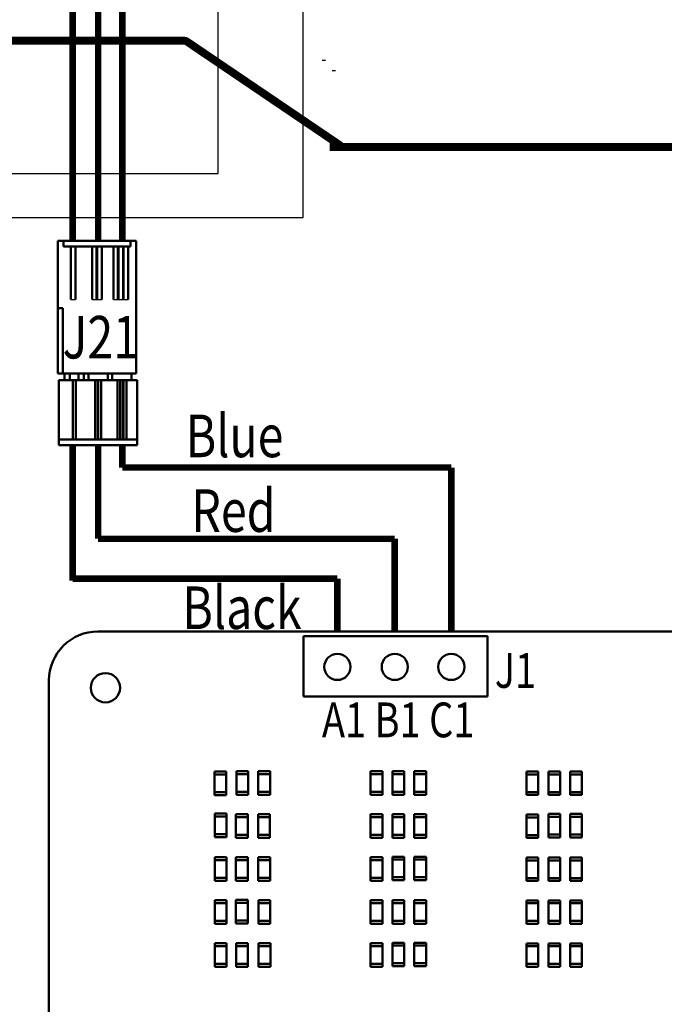
# Model space of a CAD drawing. Units: inches. Extents: x 0.2 to 21.5, y 8.3 to 24.3.
# Drawn here: x 8 to 10, y 14 to 17 of the extents above; entities that cross this region are included whole.
import ezdxf

# ---------------------------------------------------------------- set-up
doc = ezdxf.new("R2010")
doc.units = ezdxf.units.IN
doc.header["$MEASUREMENT"] = 0
doc.layers.add('SCHEMATIC 28697-4', color=7, linetype='Continuous')
doc.layers.add('Symbol (ANSI)', color=7, linetype='Continuous', lineweight=25)
doc.layers.add('Visible (ANSI)', color=7, linetype='Continuous', lineweight=50)
doc.styles.add('Note Text (ANSI)', font='tahoma.ttf')

msp = doc.modelspace()

# ---------------------------------------------------------------- linework, layer by layer
at = {"color": 7}
for p, q in [((8.8887, 16.3534), (8.8887, 19.2474)), ((8.6313, 16.487), (8.6313, 18.4885)), ((3.203, 16.487), (8.6313, 16.487)), ((4.2258, 16.3534), (8.8887, 16.3534))]:
    msp.add_line(p, q, dxfattribs=at)
at = {"color": 7, "const_width": 0.0239}
for points in [[(0.3738, 16.8888), (8.5264, 16.8888)], [(8.9683, 16.567), (14.6197, 16.567)]]:
    msp.add_lwpolyline(points, dxfattribs=at)
msp.add_lwpolyline([(0.3738, 16.8888), (8.5264, 16.8888, -0.149971), (8.5376, 16.8854), (9.0025, 16.5704)], format="xyb", dxfattribs=at)
at = {"layer": 'SCHEMATIC 28697-4'}
for p, q in [((8.9455, 16.8297), (8.9561, 16.8297)), ((8.9761, 16.7985), (8.9867, 16.7985)), ((8.1849, 16.1052), (8.1986, 16.1052)), ((8.2493, 16.1052), (8.2785, 16.1052)), ((8.3137, 16.1052), (8.3583, 16.1052))]:
    msp.add_line(p, q, dxfattribs=at)
at = {"layer": 'SCHEMATIC 28697-4', "color": 5, "const_width": 0.02}
for points in [[(8.3407, 16.2826), (8.3407, 17.3525)], [(8.3407, 15.5962), (8.3407, 15.6637)], [(8.3407, 15.5962), (8.3407, 15.6637)], [(8.3407, 15.5962), (9.337, 15.5962)], [(9.337, 15.0995), (9.337, 15.5962)]]:
    msp.add_lwpolyline(points, dxfattribs=at)
at = {"layer": 'SCHEMATIC 28697-4', "color": 1, "const_width": 0.02}
for points in [[(8.2676, 16.2826), (8.2676, 17.1833)], [(8.2676, 15.3802), (8.2676, 15.6637)], [(8.2676, 15.3802), (9.1658, 15.3802)], [(9.1658, 15.0995), (9.1658, 15.3802)]]:
    msp.add_lwpolyline(points, dxfattribs=at)
at = {"layer": 'SCHEMATIC 28697-4', "color": 7, "const_width": 0.02}
for points in [[(8.1905, 16.2826), (8.1905, 17.014)], [(8.1905, 15.2535), (8.1905, 15.6637)], [(8.1905, 15.2592), (8.9921, 15.2592)], [(8.9921, 15.0995), (8.9921, 15.2592)]]:
    msp.add_lwpolyline(points, dxfattribs=at)
at = {"layer": 'Visible (ANSI)'}
for p, q in [((8.1454, 16.2826), (8.1626, 16.2826)), ((8.1454, 16.0783), (8.1454, 16.2826)), ((8.1626, 16.2654), (8.1626, 16.2826)), ((8.3652, 16.2826), (8.1626, 16.2826)), ((8.3652, 16.2826), (8.3824, 16.2826)), ((8.3652, 16.2654), (8.3652, 16.2826)), ((8.3824, 15.8808), (8.3824, 16.2826)), ((8.3652, 16.2654), (8.1626, 16.2654)), ((8.1849, 16.2654), (8.1849, 16.1052)), ((8.1986, 16.1052), (8.1986, 16.2654)), ((8.2493, 16.2654), (8.2493, 16.1052)), ((8.263, 16.1052), (8.263, 16.2654)), ((8.2647, 16.2654), (8.2647, 16.1052)), ((8.2785, 16.1052), (8.2785, 16.2654)), ((8.3137, 16.2654), (8.3137, 16.1052)), ((8.3274, 16.2654), (8.3274, 16.1052)), ((8.3291, 16.2654), (8.3291, 16.1052)), ((8.3429, 16.2654), (8.3429, 16.1052)), ((8.3446, 16.2654), (8.3446, 16.1052)), ((8.3583, 16.2654), (8.3583, 16.1052)), ((8.1454, 16.0783), (8.1609, 16.0783)), ((8.1454, 15.8808), (8.1454, 16.0783)), ((8.1609, 15.8808), (8.1609, 16.0783)), ((8.1454, 15.8808), (8.1609, 15.8808)), ((8.1609, 15.8808), (8.3824, 15.8808)), ((8.166, 15.8611), (8.166, 15.8808)), ((8.1823, 15.8611), (8.1823, 15.8808)), ((8.2081, 15.8611), (8.2081, 15.8808)), ((8.2244, 15.8611), (8.2244, 15.8808)), ((8.2381, 15.8611), (8.2381, 15.8808)), ((8.2965, 15.8611), (8.2965, 15.8808)), ((8.3102, 15.8611), (8.3102, 15.8808)), ((8.3686, 15.8611), (8.3686, 15.8808)), ((8.1488, 15.8611), (8.1488, 15.6809)), ((8.1488, 15.8611), (8.1909, 15.8611)), ((8.1909, 15.8611), (8.1995, 15.8611)), ((8.1909, 15.8611), (8.1909, 15.6809)), ((8.1995, 15.8611), (8.2583, 15.8611)), ((8.1995, 15.8611), (8.1995, 15.6809)), ((8.2583, 15.8611), (8.2669, 15.8611)), ((8.2583, 15.8611), (8.2583, 15.6809)), ((8.2669, 15.8611), (8.2677, 15.8611)), ((8.2669, 15.8611), (8.2669, 15.6809)), ((8.2677, 15.8611), (8.2763, 15.8611)), ((8.2677, 15.8611), (8.2677, 15.6809)), ((8.2763, 15.8611), (8.3257, 15.8611)), ((8.2763, 15.8611), (8.2763, 15.6809)), ((8.3343, 15.8611), (8.3257, 15.8611)), ((8.3257, 15.6809), (8.3257, 15.8611)), ((8.3343, 15.8611), (8.3351, 15.8611)), ((8.3343, 15.6809), (8.3343, 15.8611)), ((8.3437, 15.8611), (8.3351, 15.8611)), ((8.3351, 15.6809), (8.3351, 15.8611)), ((8.3437, 15.8611), (8.3446, 15.8611)), ((8.3437, 15.6809), (8.3437, 15.8611)), ((8.3532, 15.8611), (8.3446, 15.8611)), ((8.3446, 15.6809), (8.3446, 15.8611)), ((8.3532, 15.8611), (8.3858, 15.8611)), ((8.3532, 15.6809), (8.3532, 15.8611)), ((8.3858, 15.8611), (8.3858, 15.6809)), ((8.1488, 15.6774), (8.1488, 15.6809)), ((8.1488, 15.6809), (8.3858, 15.6809)), ((8.1488, 15.6774), (8.1488, 15.6637)), ((8.1488, 15.6637), (8.3858, 15.6637)), ((8.3858, 15.6774), (8.3858, 15.6809)), ((8.3858, 15.6774), (8.3858, 15.6637)), ((8.2664, 15.0995), (12.1625, 15.0995)), ((9.4467, 15.085), (8.8896, 15.085)), ((8.8896, 15.085), (8.8896, 14.9022)), ((9.4467, 14.9022), (9.4467, 15.085)), ((9.4467, 15.0347), (9.4467, 14.9498)), ((8.1187, 10.9283), (8.1187, 14.9517)), ((9.4467, 14.9151), (9.4467, 14.9434)), ((8.8896, 14.9022), (9.4467, 14.9022)), ((8.6199, 14.6755), (8.6199, 14.6666)), ((8.6199, 14.6755), (8.6556, 14.6755)), ((8.6556, 14.6755), (8.6556, 14.6666)), ((8.6862, 14.6761), (8.6862, 14.6671)), ((8.6862, 14.6761), (8.7218, 14.6761)), ((8.7218, 14.6761), (8.7218, 14.6671)), ((8.7524, 14.6761), (8.7524, 14.6671)), ((8.7524, 14.6761), (8.788, 14.6761)), ((8.788, 14.6761), (8.788, 14.6671)), ((9.0926, 14.6761), (9.0926, 14.6671)), ((9.0926, 14.6761), (9.1282, 14.6761)), ((9.1282, 14.6761), (9.1282, 14.6671)), ((9.1588, 14.6761), (9.1588, 14.6671)), ((9.1588, 14.6761), (9.1945, 14.6761)), ((9.1945, 14.6761), (9.1945, 14.6671)), ((9.225, 14.6761), (9.225, 14.6671)), ((9.225, 14.6761), (9.2607, 14.6761)), ((9.2607, 14.6761), (9.2607, 14.6671)), ((9.5647, 14.6758), (9.5647, 14.6669)), ((9.5647, 14.6758), (9.6003, 14.6758)), ((9.6003, 14.6758), (9.6003, 14.6669)), ((9.6309, 14.6758), (9.6309, 14.6669)), ((9.6309, 14.6758), (9.6665, 14.6758)), ((9.6665, 14.6758), (9.6665, 14.6669)), ((9.6971, 14.6758), (9.6971, 14.6669)), ((9.6971, 14.6758), (9.7328, 14.6758)), ((9.7328, 14.6758), (9.7328, 14.6669)), ((8.6556, 14.6666), (8.6199, 14.6666)), ((8.6199, 14.6666), (8.6199, 14.6131)), ((8.6556, 14.6666), (8.6556, 14.6131)), ((8.7218, 14.6671), (8.6862, 14.6671)), ((8.6862, 14.6671), (8.6862, 14.6137)), ((8.7218, 14.6671), (8.7218, 14.6137)), ((8.788, 14.6671), (8.7524, 14.6671)), ((8.7524, 14.6671), (8.7524, 14.6137)), ((8.788, 14.6671), (8.788, 14.6137)), ((9.1282, 14.6671), (9.0926, 14.6671)), ((9.0926, 14.6671), (9.0926, 14.6137)), ((9.1282, 14.6671), (9.1282, 14.6137)), ((9.1945, 14.6671), (9.1588, 14.6671)), ((9.1588, 14.6671), (9.1588, 14.6137)), ((9.1945, 14.6671), (9.1945, 14.6137)), ((9.2607, 14.6671), (9.225, 14.6671)), ((9.225, 14.6671), (9.225, 14.6137)), ((9.2607, 14.6671), (9.2607, 14.6137)), ((9.6003, 14.6669), (9.5647, 14.6669)), ((9.5647, 14.6669), (9.5647, 14.6134)), ((9.6003, 14.6669), (9.6003, 14.6134)), ((9.6665, 14.6669), (9.6309, 14.6669)), ((9.6309, 14.6669), (9.6309, 14.6134)), ((9.6665, 14.6669), (9.6665, 14.6134)), ((9.7328, 14.6669), (9.6971, 14.6669)), ((9.6971, 14.6669), (9.6971, 14.6134)), ((9.7328, 14.6669), (9.7328, 14.6134)), ((8.6199, 14.6042), (8.6199, 14.6131)), ((8.6199, 14.6131), (8.6556, 14.6131)), ((8.6556, 14.6042), (8.6556, 14.6131)), ((8.6862, 14.6048), (8.6862, 14.6137)), ((8.6862, 14.6137), (8.7218, 14.6137)), ((8.7218, 14.6048), (8.7218, 14.6137)), ((8.7524, 14.6048), (8.7524, 14.6137)), ((8.7524, 14.6137), (8.788, 14.6137)), ((8.788, 14.6048), (8.788, 14.6137)), ((9.0926, 14.6048), (9.0926, 14.6137)), ((9.0926, 14.6137), (9.1282, 14.6137)), ((9.1282, 14.6048), (9.1282, 14.6137)), ((9.1588, 14.6048), (9.1588, 14.6137)), ((9.1588, 14.6137), (9.1945, 14.6137)), ((9.1945, 14.6048), (9.1945, 14.6137)), ((9.225, 14.6048), (9.225, 14.6137)), ((9.225, 14.6137), (9.2607, 14.6137)), ((9.2607, 14.6048), (9.2607, 14.6137)), ((9.5647, 14.6045), (9.5647, 14.6134)), ((9.5647, 14.6134), (9.6003, 14.6134)), ((9.6003, 14.6045), (9.6003, 14.6134)), ((9.6309, 14.6045), (9.6309, 14.6134)), ((9.6309, 14.6134), (9.6665, 14.6134)), ((9.6665, 14.6045), (9.6665, 14.6134)), ((9.6971, 14.6045), (9.6971, 14.6134)), ((9.6971, 14.6134), (9.7328, 14.6134)), ((9.7328, 14.6045), (9.7328, 14.6134)), ((8.6556, 14.6042), (8.6199, 14.6042)), ((8.7218, 14.6048), (8.6862, 14.6048)), ((8.788, 14.6048), (8.7524, 14.6048)), ((9.1282, 14.6048), (9.0926, 14.6048)), ((9.1945, 14.6048), (9.1588, 14.6048)), ((9.2607, 14.6048), (9.225, 14.6048)), ((9.6003, 14.6045), (9.5647, 14.6045)), ((9.6665, 14.6045), (9.6309, 14.6045)), ((9.7328, 14.6045), (9.6971, 14.6045)), ((8.6205, 14.5481), (8.6205, 14.5392)), ((8.6205, 14.5481), (8.6562, 14.5481)), ((8.6562, 14.5392), (8.6205, 14.5392)), ((8.6205, 14.5392), (8.6205, 14.4857)), ((8.6562, 14.5481), (8.6562, 14.5392)), ((8.6562, 14.5392), (8.6562, 14.4857)), ((8.685, 14.5459), (8.685, 14.537)), ((8.685, 14.5459), (8.7207, 14.5459)), ((8.7207, 14.537), (8.685, 14.537)), ((8.685, 14.537), (8.685, 14.4835)), ((8.7207, 14.5459), (8.7207, 14.537)), ((8.7207, 14.537), (8.7207, 14.4835)), ((8.7518, 14.5459), (8.7518, 14.537)), ((8.7518, 14.5459), (8.7875, 14.5459)), ((8.7875, 14.537), (8.7518, 14.537)), ((8.7518, 14.537), (8.7518, 14.4835)), ((8.7875, 14.5459), (8.7875, 14.537)), ((8.7875, 14.537), (8.7875, 14.4835)), ((9.0926, 14.5459), (9.0926, 14.537)), ((9.0926, 14.5459), (9.1282, 14.5459)), ((9.1282, 14.537), (9.0926, 14.537)), ((9.0926, 14.537), (9.0926, 14.4835)), ((9.1282, 14.5459), (9.1282, 14.537)), ((9.1282, 14.537), (9.1282, 14.4835)), ((9.1588, 14.5459), (9.1588, 14.537)), ((9.1588, 14.5459), (9.1945, 14.5459)), ((9.1945, 14.537), (9.1588, 14.537)), ((9.1588, 14.537), (9.1588, 14.4835)), ((9.1945, 14.5459), (9.1945, 14.537)), ((9.1945, 14.537), (9.1945, 14.4835)), ((9.225, 14.5459), (9.225, 14.537)), ((9.225, 14.5459), (9.2607, 14.5459)), ((9.2607, 14.537), (9.225, 14.537)), ((9.225, 14.537), (9.225, 14.4835)), ((9.2607, 14.5459), (9.2607, 14.537)), ((9.2607, 14.537), (9.2607, 14.4835)), ((9.5647, 14.5456), (9.5647, 14.5367)), ((9.5647, 14.5456), (9.6003, 14.5456)), ((9.6003, 14.5367), (9.5647, 14.5367)), ((9.5647, 14.5367), (9.5647, 14.4832)), ((9.6003, 14.5456), (9.6003, 14.5367)), ((9.6003, 14.5367), (9.6003, 14.4832)), ((9.6309, 14.5474), (9.6309, 14.5385)), ((9.6309, 14.5474), (9.6665, 14.5474)), ((9.6665, 14.5385), (9.6309, 14.5385)), ((9.6309, 14.5385), (9.6309, 14.485)), ((9.6665, 14.5474), (9.6665, 14.5385)), ((9.6665, 14.5385), (9.6665, 14.485)), ((9.6971, 14.5474), (9.6971, 14.5385)), ((9.6971, 14.5474), (9.7328, 14.5474)), ((9.7328, 14.5385), (9.6971, 14.5385)), ((9.6971, 14.5385), (9.6971, 14.485)), ((9.7328, 14.5474), (9.7328, 14.5385)), ((9.7328, 14.5385), (9.7328, 14.485)), ((8.6205, 14.4768), (8.6205, 14.4857)), ((8.6205, 14.4857), (8.6562, 14.4857)), ((8.6562, 14.4768), (8.6205, 14.4768)), ((8.6562, 14.4768), (8.6562, 14.4857)), ((8.685, 14.4746), (8.685, 14.4835)), ((8.685, 14.4835), (8.7207, 14.4835)), ((8.7207, 14.4746), (8.685, 14.4746)), ((8.7207, 14.4746), (8.7207, 14.4835)), ((8.7518, 14.4746), (8.7518, 14.4835)), ((8.7518, 14.4835), (8.7875, 14.4835)), ((8.7875, 14.4746), (8.7518, 14.4746)), ((8.7875, 14.4746), (8.7875, 14.4835)), ((9.0926, 14.4746), (9.0926, 14.4835)), ((9.0926, 14.4835), (9.1282, 14.4835)), ((9.1282, 14.4746), (9.0926, 14.4746)), ((9.1282, 14.4746), (9.1282, 14.4835)), ((9.1588, 14.4746), (9.1588, 14.4835)), ((9.1588, 14.4835), (9.1945, 14.4835)), ((9.1945, 14.4746), (9.1588, 14.4746)), ((9.1945, 14.4746), (9.1945, 14.4835)), ((9.225, 14.4746), (9.225, 14.4835)), ((9.225, 14.4835), (9.2607, 14.4835)), ((9.2607, 14.4746), (9.225, 14.4746)), ((9.2607, 14.4746), (9.2607, 14.4835)), ((9.5647, 14.4743), (9.5647, 14.4832)), ((9.5647, 14.4832), (9.6003, 14.4832)), ((9.6003, 14.4743), (9.5647, 14.4743)), ((9.6003, 14.4743), (9.6003, 14.4832)), ((9.6309, 14.4761), (9.6309, 14.485)), ((9.6309, 14.485), (9.6665, 14.485)), ((9.6665, 14.4761), (9.6309, 14.4761)), ((9.6665, 14.4761), (9.6665, 14.485)), ((9.6971, 14.4761), (9.6971, 14.485)), ((9.6971, 14.485), (9.7328, 14.485)), ((9.7328, 14.4761), (9.6971, 14.4761)), ((9.7328, 14.4761), (9.7328, 14.485)), ((8.6211, 14.4163), (8.6211, 14.4073)), ((8.6211, 14.4163), (8.6567, 14.4163)), ((8.6567, 14.4073), (8.6211, 14.4073)), ((8.6211, 14.4073), (8.6211, 14.3539)), ((8.6567, 14.4163), (8.6567, 14.4073)), ((8.6567, 14.4073), (8.6567, 14.3539)), ((8.685, 14.4163), (8.685, 14.4073)), ((8.685, 14.4163), (8.7207, 14.4163)), ((8.7207, 14.4073), (8.685, 14.4073)), ((8.685, 14.4073), (8.685, 14.3539)), ((8.7207, 14.4163), (8.7207, 14.4073)), ((8.7207, 14.4073), (8.7207, 14.3539)), ((8.7524, 14.4157), (8.7524, 14.4068)), ((8.7524, 14.4157), (8.788, 14.4157)), ((8.788, 14.4068), (8.7524, 14.4068)), ((8.7524, 14.4068), (8.7524, 14.3533)), ((8.788, 14.4157), (8.788, 14.4068)), ((8.788, 14.4068), (8.788, 14.3533)), ((9.0926, 14.4157), (9.0926, 14.4068)), ((9.0926, 14.4157), (9.1282, 14.4157)), ((9.1282, 14.4068), (9.0926, 14.4068)), ((9.0926, 14.4068), (9.0926, 14.3533)), ((9.1282, 14.4157), (9.1282, 14.4068)), ((9.1282, 14.4068), (9.1282, 14.3533)), ((9.1588, 14.4175), (9.1588, 14.4086)), ((9.1588, 14.4175), (9.1945, 14.4175)), ((9.1945, 14.4086), (9.1588, 14.4086)), ((9.1588, 14.4086), (9.1588, 14.3551)), ((9.1945, 14.4175), (9.1945, 14.4086)), ((9.1945, 14.4086), (9.1945, 14.3551)), ((9.225, 14.4175), (9.225, 14.4086)), ((9.225, 14.4175), (9.2607, 14.4175)), ((9.2607, 14.4086), (9.225, 14.4086)), ((9.225, 14.4086), (9.225, 14.3551)), ((9.2607, 14.4175), (9.2607, 14.4086)), ((9.2607, 14.4086), (9.2607, 14.3551)), ((9.5647, 14.4154), (9.5647, 14.4065)), ((9.5647, 14.4154), (9.6003, 14.4154)), ((9.6003, 14.4065), (9.5647, 14.4065)), ((9.5647, 14.4065), (9.5647, 14.353)), ((9.6003, 14.4154), (9.6003, 14.4065)), ((9.6003, 14.4065), (9.6003, 14.353)), ((9.6309, 14.4154), (9.6309, 14.4065)), ((9.6309, 14.4154), (9.6665, 14.4154)), ((9.6665, 14.4065), (9.6309, 14.4065)), ((9.6309, 14.4065), (9.6309, 14.353)), ((9.6665, 14.4154), (9.6665, 14.4065)), ((9.6665, 14.4065), (9.6665, 14.353)), ((9.6971, 14.4154), (9.6971, 14.4065)), ((9.6971, 14.4154), (9.7328, 14.4154)), ((9.7328, 14.4065), (9.6971, 14.4065)), ((9.6971, 14.4065), (9.6971, 14.353)), ((9.7328, 14.4154), (9.7328, 14.4065)), ((9.7328, 14.4065), (9.7328, 14.353)), ((8.6211, 14.3449), (8.6211, 14.3539)), ((8.6211, 14.3539), (8.6567, 14.3539)), ((8.6567, 14.3449), (8.6211, 14.3449)), ((8.6567, 14.3449), (8.6567, 14.3539)), ((8.685, 14.3449), (8.685, 14.3539)), ((8.685, 14.3539), (8.7207, 14.3539)), ((8.7207, 14.3449), (8.685, 14.3449)), ((8.7207, 14.3449), (8.7207, 14.3539)), ((8.7524, 14.3444), (8.7524, 14.3533)), ((8.7524, 14.3533), (8.788, 14.3533)), ((8.788, 14.3444), (8.7524, 14.3444)), ((8.788, 14.3444), (8.788, 14.3533)), ((9.0926, 14.3444), (9.0926, 14.3533)), ((9.0926, 14.3533), (9.1282, 14.3533)), ((9.1282, 14.3444), (9.0926, 14.3444)), ((9.1282, 14.3444), (9.1282, 14.3533)), ((9.1588, 14.3462), (9.1588, 14.3551)), ((9.1588, 14.3551), (9.1945, 14.3551)), ((9.1945, 14.3462), (9.1588, 14.3462)), ((9.1945, 14.3462), (9.1945, 14.3551)), ((9.225, 14.3462), (9.225, 14.3551)), ((9.225, 14.3551), (9.2607, 14.3551)), ((9.2607, 14.3462), (9.225, 14.3462)), ((9.2607, 14.3462), (9.2607, 14.3551)), ((9.5647, 14.3441), (9.5647, 14.353)), ((9.5647, 14.353), (9.6003, 14.353)), ((9.6003, 14.3441), (9.5647, 14.3441)), ((9.6003, 14.3441), (9.6003, 14.353)), ((9.6309, 14.3441), (9.6309, 14.353)), ((9.6309, 14.353), (9.6665, 14.353)), ((9.6665, 14.3441), (9.6309, 14.3441)), ((9.6665, 14.3441), (9.6665, 14.353)), ((9.6971, 14.3441), (9.6971, 14.353)), ((9.6971, 14.353), (9.7328, 14.353)), ((9.7328, 14.3441), (9.6971, 14.3441)), ((9.7328, 14.3441), (9.7328, 14.353)), ((8.6211, 14.2861), (8.6211, 14.2771)), ((8.6211, 14.2861), (8.6567, 14.2861)), ((8.6567, 14.2861), (8.6567, 14.2771)), ((8.685, 14.2866), (8.685, 14.2777)), ((8.685, 14.2866), (8.7207, 14.2866)), ((8.7207, 14.2866), (8.7207, 14.2777)), ((8.753, 14.2855), (8.753, 14.2766)), ((8.753, 14.2855), (8.7886, 14.2855)), ((8.7886, 14.2855), (8.7886, 14.2766)), ((9.0926, 14.2855), (9.0926, 14.2766)), ((9.0926, 14.2855), (9.1282, 14.2855)), ((9.1282, 14.2855), (9.1282, 14.2766)), ((9.1588, 14.2855), (9.1588, 14.2766)), ((9.1588, 14.2855), (9.1945, 14.2855)), ((9.1945, 14.2855), (9.1945, 14.2766)), ((9.225, 14.2855), (9.225, 14.2766)), ((9.225, 14.2855), (9.2607, 14.2855)), ((9.2607, 14.2855), (9.2607, 14.2766)), ((9.5647, 14.2852), (9.5647, 14.2763)), ((9.5647, 14.2852), (9.6003, 14.2852)), ((9.6003, 14.2852), (9.6003, 14.2763)), ((9.6309, 14.2852), (9.6309, 14.2763)), ((9.6309, 14.2852), (9.6665, 14.2852)), ((9.6665, 14.2852), (9.6665, 14.2763)), ((9.6971, 14.2852), (9.6971, 14.2763)), ((9.6971, 14.2852), (9.7328, 14.2852)), ((9.7328, 14.2852), (9.7328, 14.2763)), ((8.6567, 14.2771), (8.6211, 14.2771)), ((8.6211, 14.2771), (8.6211, 14.2237)), ((8.6567, 14.2771), (8.6567, 14.2237)), ((8.7207, 14.2777), (8.685, 14.2777)), ((8.685, 14.2777), (8.685, 14.2242)), ((8.7207, 14.2777), (8.7207, 14.2242)), ((8.7886, 14.2766), (8.753, 14.2766)), ((8.753, 14.2766), (8.753, 14.2231)), ((8.7886, 14.2766), (8.7886, 14.2231)), ((9.1282, 14.2766), (9.0926, 14.2766)), ((9.0926, 14.2766), (9.0926, 14.2231)), ((9.1282, 14.2766), (9.1282, 14.2231)), ((9.1945, 14.2766), (9.1588, 14.2766)), ((9.1588, 14.2766), (9.1588, 14.2231)), ((9.1945, 14.2766), (9.1945, 14.2231)), ((9.2607, 14.2766), (9.225, 14.2766)), ((9.225, 14.2766), (9.225, 14.2231)), ((9.2607, 14.2766), (9.2607, 14.2231)), ((9.6003, 14.2763), (9.5647, 14.2763)), ((9.5647, 14.2763), (9.5647, 14.2228)), ((9.6003, 14.2763), (9.6003, 14.2228)), ((9.6665, 14.2763), (9.6309, 14.2763)), ((9.6309, 14.2763), (9.6309, 14.2228)), ((9.6665, 14.2763), (9.6665, 14.2228)), ((9.7328, 14.2763), (9.6971, 14.2763)), ((9.6971, 14.2763), (9.6971, 14.2228)), ((9.7328, 14.2763), (9.7328, 14.2228)), ((8.685, 14.2153), (8.685, 14.2242)), ((8.685, 14.2242), (8.7207, 14.2242)), ((8.7207, 14.2153), (8.7207, 14.2242)), ((8.6211, 14.2147), (8.6211, 14.2237)), ((8.6211, 14.2237), (8.6567, 14.2237)), ((8.6567, 14.2147), (8.6211, 14.2147)), ((8.6567, 14.2147), (8.6567, 14.2237)), ((8.7207, 14.2153), (8.685, 14.2153)), ((8.753, 14.2142), (8.753, 14.2231)), ((8.753, 14.2231), (8.7886, 14.2231)), ((8.7886, 14.2142), (8.753, 14.2142)), ((8.7886, 14.2142), (8.7886, 14.2231)), ((9.0926, 14.2142), (9.0926, 14.2231)), ((9.0926, 14.2231), (9.1282, 14.2231)), ((9.1282, 14.2142), (9.0926, 14.2142)), ((9.1282, 14.2142), (9.1282, 14.2231)), ((9.1588, 14.2142), (9.1588, 14.2231)), ((9.1588, 14.2231), (9.1945, 14.2231)), ((9.1945, 14.2142), (9.1588, 14.2142)), ((9.1945, 14.2142), (9.1945, 14.2231)), ((9.225, 14.2142), (9.225, 14.2231)), ((9.225, 14.2231), (9.2607, 14.2231)), ((9.2607, 14.2142), (9.225, 14.2142)), ((9.2607, 14.2142), (9.2607, 14.2231)), ((9.5647, 14.2139), (9.5647, 14.2228)), ((9.5647, 14.2228), (9.6003, 14.2228)), ((9.6003, 14.2139), (9.5647, 14.2139)), ((9.6003, 14.2139), (9.6003, 14.2228)), ((9.6309, 14.2139), (9.6309, 14.2228)), ((9.6309, 14.2228), (9.6665, 14.2228)), ((9.6665, 14.2139), (9.6309, 14.2139)), ((9.6665, 14.2139), (9.6665, 14.2228)), ((9.6971, 14.2139), (9.6971, 14.2228)), ((9.6971, 14.2228), (9.7328, 14.2228)), ((9.7328, 14.2139), (9.6971, 14.2139)), ((9.7328, 14.2139), (9.7328, 14.2228)), ((8.6211, 14.1553), (8.6211, 14.1464)), ((8.6211, 14.1553), (8.6567, 14.1553)), ((8.6567, 14.1464), (8.6211, 14.1464)), ((8.6211, 14.1464), (8.6211, 14.0929)), ((8.6567, 14.1553), (8.6567, 14.1464)), ((8.6567, 14.1464), (8.6567, 14.0929)), ((8.6856, 14.1553), (8.6856, 14.1464)), ((8.6856, 14.1553), (8.7213, 14.1553)), ((8.7213, 14.1464), (8.6856, 14.1464)), ((8.6856, 14.1464), (8.6856, 14.0929)), ((8.7213, 14.1553), (8.7213, 14.1464)), ((8.7213, 14.1464), (8.7213, 14.0929)), ((8.7535, 14.1552), (8.7535, 14.1462)), ((8.7535, 14.1552), (8.7892, 14.1552)), ((8.7892, 14.1462), (8.7535, 14.1462)), ((8.7535, 14.1462), (8.7535, 14.0928)), ((8.7892, 14.1552), (8.7892, 14.1462)), ((8.7892, 14.1462), (8.7892, 14.0928)), ((9.0926, 14.1553), (9.0926, 14.1464)), ((9.0926, 14.1553), (9.1282, 14.1553)), ((9.1282, 14.1464), (9.0926, 14.1464)), ((9.0926, 14.1464), (9.0926, 14.0929)), ((9.1282, 14.1553), (9.1282, 14.1464)), ((9.1282, 14.1464), (9.1282, 14.0929)), ((9.1588, 14.1571), (9.1588, 14.1482)), ((9.1588, 14.1571), (9.1945, 14.1571)), ((9.1945, 14.1482), (9.1588, 14.1482)), ((9.1588, 14.1482), (9.1588, 14.0947)), ((9.1945, 14.1571), (9.1945, 14.1482)), ((9.1945, 14.1482), (9.1945, 14.0947)), ((9.225, 14.1571), (9.225, 14.1482)), ((9.225, 14.1571), (9.2607, 14.1571)), ((9.2607, 14.1482), (9.225, 14.1482)), ((9.225, 14.1482), (9.225, 14.0947)), ((9.2607, 14.1571), (9.2607, 14.1482)), ((9.2607, 14.1482), (9.2607, 14.0947)), ((9.5647, 14.155), (9.5647, 14.1461)), ((9.5647, 14.155), (9.6003, 14.155)), ((9.6003, 14.1461), (9.5647, 14.1461)), ((9.5647, 14.1461), (9.5647, 14.0926)), ((9.6003, 14.155), (9.6003, 14.1461)), ((9.6003, 14.1461), (9.6003, 14.0926)), ((9.6309, 14.155), (9.6309, 14.1461)), ((9.6309, 14.155), (9.6665, 14.155)), ((9.6665, 14.1461), (9.6309, 14.1461)), ((9.6309, 14.1461), (9.6309, 14.0926)), ((9.6665, 14.155), (9.6665, 14.1461)), ((9.6665, 14.1461), (9.6665, 14.0926)), ((9.6971, 14.155), (9.6971, 14.1461)), ((9.6971, 14.155), (9.7328, 14.155)), ((9.7328, 14.1461), (9.6971, 14.1461)), ((9.6971, 14.1461), (9.6971, 14.0926)), ((9.7328, 14.155), (9.7328, 14.1461)), ((9.7328, 14.1461), (9.7328, 14.0926)), ((8.6211, 14.084), (8.6211, 14.0929)), ((8.6211, 14.0929), (8.6567, 14.0929)), ((8.6567, 14.084), (8.6211, 14.084)), ((8.6567, 14.084), (8.6567, 14.0929)), ((8.6856, 14.084), (8.6856, 14.0929)), ((8.6856, 14.0929), (8.7213, 14.0929)), ((8.7213, 14.084), (8.6856, 14.084)), ((8.7213, 14.084), (8.7213, 14.0929)), ((8.7535, 14.0839), (8.7535, 14.0928)), ((8.7535, 14.0928), (8.7892, 14.0928)), ((8.7892, 14.0839), (8.7535, 14.0839)), ((8.7892, 14.0839), (8.7892, 14.0928)), ((9.0926, 14.084), (9.0926, 14.0929)), ((9.0926, 14.0929), (9.1282, 14.0929)), ((9.1282, 14.084), (9.0926, 14.084)), ((9.1282, 14.084), (9.1282, 14.0929)), ((9.1588, 14.0858), (9.1588, 14.0947)), ((9.1588, 14.0947), (9.1945, 14.0947)), ((9.1945, 14.0858), (9.1588, 14.0858)), ((9.1945, 14.0858), (9.1945, 14.0947)), ((9.225, 14.0858), (9.225, 14.0947)), ((9.225, 14.0947), (9.2607, 14.0947)), ((9.2607, 14.0858), (9.225, 14.0858)), ((9.2607, 14.0858), (9.2607, 14.0947)), ((9.5647, 14.0837), (9.5647, 14.0926)), ((9.5647, 14.0926), (9.6003, 14.0926)), ((9.6003, 14.0837), (9.5647, 14.0837)), ((9.6003, 14.0837), (9.6003, 14.0926)), ((9.6309, 14.0837), (9.6309, 14.0926)), ((9.6309, 14.0926), (9.6665, 14.0926)), ((9.6665, 14.0837), (9.6309, 14.0837)), ((9.6665, 14.0837), (9.6665, 14.0926)), ((9.6971, 14.0837), (9.6971, 14.0926)), ((9.6971, 14.0926), (9.7328, 14.0926)), ((9.7328, 14.0837), (9.6971, 14.0837)), ((9.7328, 14.0837), (9.7328, 14.0926))]:
    msp.add_line(p, q, dxfattribs=at)
for centre, radius in [((8.9921, 14.9923), 0.0396), ((9.1658, 14.9923), 0.0396), ((9.337, 14.9923), 0.0396), ((8.2896, 14.9291), 0.0444)]:
    msp.add_circle(centre, radius, dxfattribs=at)
msp.add_arc((8.2664, 14.9517), 0.1477, 89.9889, 180.0025, dxfattribs=at)

# ---------------------------------------------------------------- texts
at = {"layer": 'Symbol (ANSI)', "style": 'Note Text (ANSI)', "width": 0.8}
for s, height, p in [('J21', 0.12889, (8.1598, 15.9264)), ('Blue', 0.12889, (8.5328, 15.6274)), ('Red', 0.12889, (8.55, 15.4012)), ('Black', 0.12889, (8.5227, 15.107)), ('J1', 0.10535, (9.4688, 14.9289)), ('A1 B1 C1', 0.10535, (8.9453, 14.7792))]:
    msp.add_text(s, height=height, dxfattribs=at).set_placement(p)

doc.saveas('drawing.dxf')
